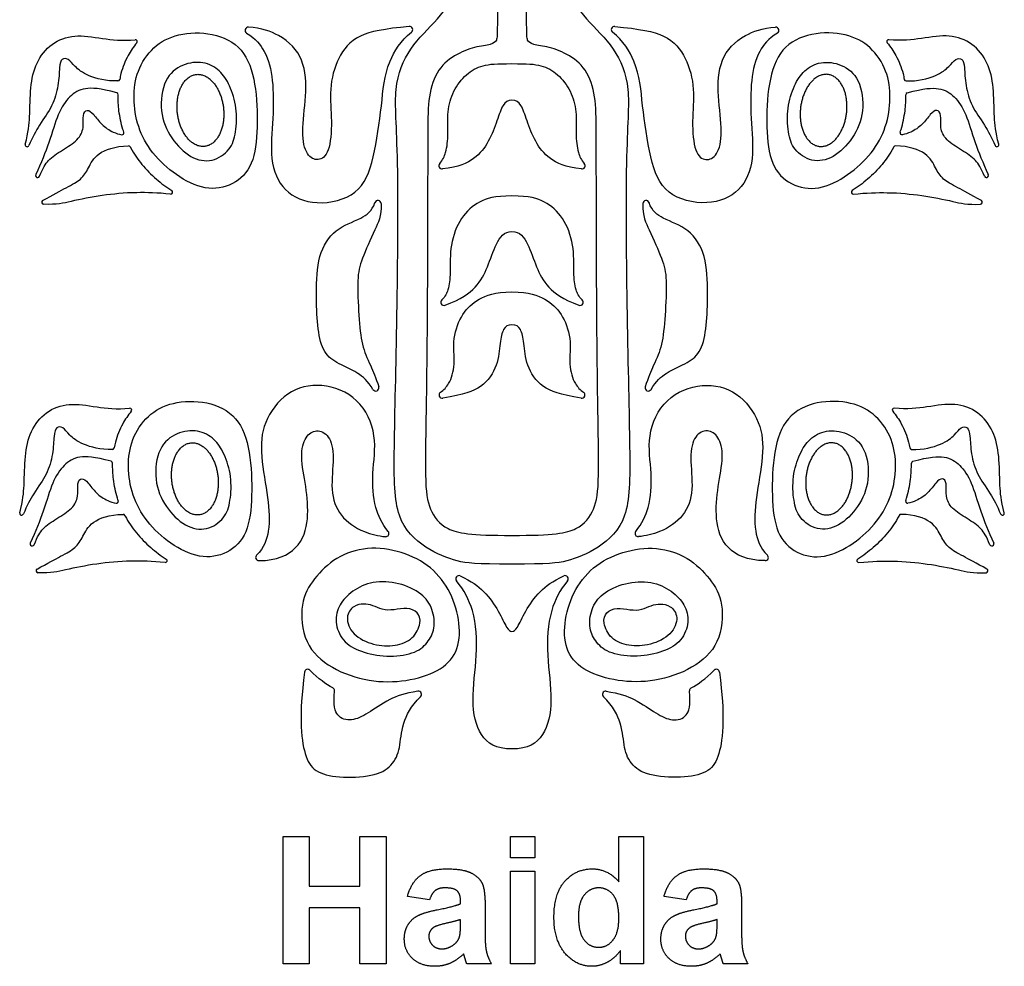
# Model space of a CAD drawing. Units: millimetres. Extents: x 361 to 759, y -111 to 287.
# Drawn here: x 471 to 499, y -47 to -20 of the extents above; entities that cross this region are included whole.
import ezdxf

# ---------------------------------------------------------------- set-up
doc = ezdxf.new("R2010")
doc.units = ezdxf.units.MM
doc.header["$MEASUREMENT"] = 0
doc.layers.add('Layer 03', color=5, linetype='Continuous')

msp = doc.modelspace()

# ---------------------------------------------------------------- linework, layer by layer
at = {"layer": 'Layer 03'}
for p, q in [((478.835, -46.611), (478.835, -43)), ((478.835, -43), (479.575, -43)), ((479.575, -43), (479.575, -44.413)), ((481.01, -44.413), (481.01, -43)), ((481.01, -43), (481.75, -43)), ((481.75, -43), (481.75, -46.611)), ((485.271, -43.606), (485.271, -43)), ((485.271, -43), (485.966, -43)), ((485.966, -43), (485.966, -43.606)), ((488.343, -43), (489.038, -43)), ((488.343, -44.283), (488.343, -43)), ((489.038, -43), (489.038, -46.611)), ((485.966, -43.606), (485.271, -43.606)), ((485.271, -46.611), (485.271, -43.987)), ((485.271, -43.987), (485.966, -43.987)), ((485.966, -43.987), (485.966, -46.611)), ((479.575, -44.413), (481.01, -44.413)), ((482.983, -44.794), (482.355, -44.705)), ((483.858, -44.907), (483.858, -44.836)), ((490.249, -44.794), (489.621, -44.705)), ((491.124, -44.907), (491.124, -44.836)), ((479.575, -45.019), (479.575, -46.611)), ((481.01, -45.019), (479.575, -45.019)), ((481.01, -46.611), (481.01, -45.019)), ((484.553, -44.933), (484.553, -45.746)), ((491.819, -44.933), (491.819, -45.746)), ((483.858, -45.493), (483.858, -45.355)), ((491.124, -45.493), (491.124, -45.355)), ((488.388, -46.611), (488.388, -46.228)), ((479.575, -46.611), (478.835, -46.611)), ((481.75, -46.611), (481.01, -46.611)), ((484.733, -46.611), (484.037, -46.611)), ((485.966, -46.611), (485.271, -46.611)), ((489.038, -46.611), (488.388, -46.611)), ((491.999, -46.611), (491.303, -46.611))]:
    msp.add_line(p, q, dxfattribs=at)
for centre, radius, start, end in [((482.413, -20.156), 0.0908, 308.4269, 95.6538), ((488.219, -20.156), 0.0908, 84.3462, 231.5731), ((477.847, -20.178), 0.0908, 86.7043, 239.1297), ((492.785, -20.178), 0.0908, 300.8703, 93.2957), ((474.649, -20.496), 0.0545, 319.8576, 96.2196), ((495.983, -20.496), 0.0545, 83.7804, 220.1424), ((474.153, -21.555), 0.0545, 272.5827, 349.5264), ((496.479, -21.555), 0.0545, 190.4736, 267.4173), ((474.108, -21.999), 0.0545, 358.644, 74.9012), ((496.524, -21.999), 0.0545, 105.0988, 181.356), ((474.272, -23.079), 0.0545, 259.8181, 18.9628), ((496.361, -23.079), 0.0545, 161.0372, 280.1819), ((471.584, -23.418), 0.0545, 165.5324, 337.3148), ((499.048, -23.418), 0.0545, 202.6852, 14.4676), ((474.457, -23.504), 0.0545, 28.0596, 91.0209), ((496.175, -23.504), 0.0545, 88.9791, 151.9404), ((483.337, -24.011), 0.0908, 138.5435, 276.1348), ((487.295, -24.011), 0.0908, 263.8652, 41.4565), ((471.883, -24.286), 0.0587, 155.7631, 337.3054), ((498.749, -24.286), 0.0587, 202.6946, 24.2369), ((475.651, -24.76), 0.0545, 264.1427, 57.5438), ((494.981, -24.76), 0.0545, 122.4562, 275.8573), ((472.05, -25.047), 0.0545, 119.0438, 267.2679), ((481.519, -25.086), 0.0908, 2.3428, 161.054), ((489.113, -25.086), 0.0908, 18.946, 177.6572), ((498.582, -25.047), 0.0545, 272.7321, 60.9562), ((483.389, -27.876), 0.0908, 133.2902, 290.6895), ((487.243, -27.876), 0.0908, 249.3105, 46.7098), ((481.457, -30.299), 0.0908, 209.6792, 17.0937), ((489.175, -30.299), 0.0908, 162.9063, 330.3208), ((483.34, -30.499), 0.0908, 124.2589, 279.6222), ((487.292, -30.499), 0.0908, 260.3778, 55.7411), ((474.492, -30.929), 0.0545, 319.8576, 96.2196), ((496.14, -30.929), 0.0545, 83.7804, 220.1424), ((473.996, -31.988), 0.0545, 272.5827, 349.5264), ((496.636, -31.988), 0.0545, 190.4736, 267.4173), ((473.951, -32.432), 0.0545, 358.644, 74.9012), ((496.681, -32.432), 0.0545, 105.0988, 181.356), ((474.115, -33.511), 0.0545, 259.8181, 18.9628), ((496.517, -33.511), 0.0545, 161.0372, 280.1819), ((471.427, -33.85), 0.0545, 165.5324, 337.3148), ((474.3, -33.937), 0.0545, 28.0596, 91.0209), ((496.332, -33.937), 0.0545, 88.9791, 151.9404), ((499.205, -33.85), 0.0545, 202.6852, 14.4676), ((481.741, -34.423), 0.0908, 264.3596, 38.6825), ((488.891, -34.423), 0.0908, 141.3175, 275.6404), ((471.727, -34.719), 0.0587, 155.7631, 337.3054), ((498.905, -34.719), 0.0587, 202.6946, 24.2369), ((478.146, -35.101), 0.0908, 133.2816, 270.5746), ((492.487, -35.101), 0.0908, 269.4254, 46.7184), ((475.495, -35.193), 0.0545, 264.1427, 57.5438), ((495.138, -35.193), 0.0545, 122.4562, 275.8573), ((471.893, -35.479), 0.0545, 119.0438, 267.2679), ((483.813, -35.707), 0.0908, 64.992, 219.1518), ((486.819, -35.707), 0.0908, 320.8482, 115.008), ((498.739, -35.479), 0.0545, 272.7321, 60.9562), ((479.528, -38.358), 0.0908, 44.1312, 172.7872), ((491.104, -38.358), 0.0908, 7.2128, 135.8688), ((480.202, -38.874), 0.0908, 355.4473, 63.021), ((482.665, -38.981), 0.0908, 313.6041, 97.8105), ((487.967, -38.981), 0.0908, 82.1895, 226.3959), ((490.43, -38.874), 0.0908, 116.979, 184.5527)]:
    msp.add_arc(centre, radius, start, end, dxfattribs=at)
for points, knots in [([(484.904, -16.315), (484.904, -18.559), (484.903, -20.242), (484.895, -20.47), (484.755, -20.586), (484.279, -20.633), (483.681, -20.859), (483.136, -21.323), (482.929, -22.163), (482.929, -23.019), (482.925, -26.871), (482.895, -30.675), (482.838, -33.019), (482.953, -33.755), (483.399, -34.353), (484.139, -34.478), (485.316, -34.478)], [55.68504, 55.68504, 55.68504, 55.68504, 56.090452, 56.517569, 56.944685, 57.371801, 57.798917, 58.226034, 58.65315, 59.080266, 59.507383, 59.934499, 60.361615, 60.788731, 61.215848, 61.642964, 61.642964, 61.642964, 61.642964]), ([(485.316, -34.478), (486.493, -34.478), (487.233, -34.353), (487.679, -33.755), (487.794, -33.019), (487.737, -30.675), (487.707, -26.871), (487.703, -23.019), (487.703, -22.163), (487.496, -21.323), (486.951, -20.859), (486.353, -20.633), (485.877, -20.586), (485.737, -20.47), (485.729, -20.242), (485.729, -18.559), (485.729, -16.315)], [61.642964, 61.642964, 61.642964, 61.642964, 62.07008, 62.497197, 62.924313, 63.351429, 63.778545, 64.205662, 64.632778, 65.059894, 65.48701, 65.914127, 66.341243, 66.768359, 67.195476, 67.600888, 67.600888, 67.600888, 67.600888]), ([(485.316, -35.289), (484.28, -35.289), (483.802, -35.247), (482.86, -34.886), (481.987, -34.057), (481.962, -32.341), (482.068, -28.406), (482.113, -23.392), (481.93, -21.763), (482.384, -20.655), (483.238, -19.865), (483.82, -19.076), (483.961, -17.979), (483.79, -17.378)], [73.971557, 73.971557, 73.971557, 73.971557, 74.51982, 75.068083, 75.616346, 76.16461, 76.712873, 77.261136, 77.809399, 78.357663, 78.905926, 79.454189, 79.865112, 79.865112, 79.865112, 79.865112]), ([(486.842, -17.378), (486.671, -17.979), (486.812, -19.076), (487.394, -19.865), (488.248, -20.655), (488.702, -21.763), (488.519, -23.392), (488.565, -28.406), (488.67, -32.341), (488.645, -34.057), (487.772, -34.886), (486.83, -35.247), (486.352, -35.289), (485.316, -35.289)], [68.078002, 68.078002, 68.078002, 68.078002, 68.488925, 69.037188, 69.585451, 70.133714, 70.681978, 71.230241, 71.778504, 72.326767, 72.87503, 73.423294, 73.971557, 73.971557, 73.971557, 73.971557]), ([(482.404, -20.066), (481.698, -20.136), (480.881, -20.284), (480.36, -20.931), (480.124, -21.842), (480.233, -22.744), (480.152, -23.681), (479.825, -23.897), (479.494, -23.742), (479.333, -23.11), (479.502, -22.042), (479.462, -20.961), (478.849, -20.332), (478.225, -20.109), (477.853, -20.088)], [20.263204, 20.263204, 20.263204, 20.263204, 20.508839, 20.773976, 21.039113, 21.30425, 21.569387, 21.834524, 22.099661, 22.364798, 22.629935, 22.895072, 23.160209, 23.351181, 23.351181, 23.351181, 23.351181]), ([(488.228, -20.066), (488.934, -20.136), (489.751, -20.284), (490.272, -20.931), (490.508, -21.842), (490.399, -22.744), (490.48, -23.681), (490.807, -23.897), (491.138, -23.742), (491.299, -23.11), (491.13, -22.042), (491.17, -20.961), (491.783, -20.332), (492.407, -20.109), (492.78, -20.088)], [20.263204, 20.263204, 20.263204, 20.263204, 20.508839, 20.773976, 21.039113, 21.30425, 21.569387, 21.834524, 22.099661, 22.364798, 22.629935, 22.895072, 23.160209, 23.351181, 23.351181, 23.351181, 23.351181]), ([(471.531, -23.404), (471.622, -23.052), (471.669, -22.561), (471.662, -21.787), (471.817, -21.08), (472.253, -20.522), (472.917, -20.278), (473.652, -20.403), (474.277, -20.482), (474.643, -20.442)], [8.274988, 8.274988, 8.274988, 8.274988, 8.457293, 8.697039, 8.936785, 9.17653, 9.416276, 9.656022, 9.868192, 9.868192, 9.868192, 9.868192]), ([(477.801, -20.256), (478.057, -20.409), (478.372, -20.816), (478.56, -21.541), (478.565, -22.656), (478.431, -23.853), (478.808, -24.768), (479.747, -25.173), (481.014, -24.876), (481.411, -23.856), (481.642, -22.24), (481.71, -21.197), (482.164, -20.469), (482.469, -20.227)], [16.669789, 16.669789, 16.669789, 16.669789, 16.928619, 17.265955, 17.60329, 17.940626, 18.277962, 18.615297, 18.952633, 19.289968, 19.627304, 19.964639, 20.198964, 20.198964, 20.198964, 20.198964]), ([(492.831, -20.256), (492.575, -20.409), (492.26, -20.816), (492.072, -21.541), (492.067, -22.656), (492.201, -23.853), (491.824, -24.768), (490.885, -25.173), (489.618, -24.876), (489.221, -23.856), (488.99, -22.24), (488.922, -21.197), (488.468, -20.469), (488.163, -20.227)], [16.669789, 16.669789, 16.669789, 16.669789, 16.928619, 17.265955, 17.60329, 17.940626, 18.277962, 18.615297, 18.952633, 19.289968, 19.627304, 19.964639, 20.198964, 20.198964, 20.198964, 20.198964]), ([(499.101, -23.404), (499.01, -23.052), (498.963, -22.561), (498.97, -21.787), (498.815, -21.08), (498.379, -20.522), (497.715, -20.278), (496.98, -20.403), (496.355, -20.482), (495.989, -20.442)], [-125.724667, -125.724667, -125.724667, -125.724667, -125.542362, -125.302616, -125.062871, -124.823125, -124.583379, -124.343634, -124.131463, -124.131463, -124.131463, -124.131463]), ([(474.69, -20.531), (474.598, -20.642), (474.411, -20.915), (474.268, -21.276), (474.216, -21.51), (474.206, -21.565)], [9.903892, 9.903892, 9.903892, 9.903892, 10.0229765, 10.1758724, 10.2215789, 10.2215789, 10.2215789, 10.2215789]), ([(495.942, -20.531), (496.035, -20.642), (496.221, -20.915), (496.364, -21.276), (496.416, -21.51), (496.426, -21.565)], [-124.0957631, -124.0957631, -124.0957631, -124.0957631, -123.9766786, -123.8237826, -123.7780762, -123.7780762, -123.7780762, -123.7780762]), ([(474.155, -21.609), (473.823, -21.624), (473.24, -21.465), (472.921, -21.194), (472.754, -20.966), (472.556, -20.961), (472.495, -21.189), (472.482, -21.729), (472.313, -22.327), (471.963, -22.784), (471.731, -23.209), (471.634, -23.439)], [6.943134, 6.943134, 6.943134, 6.943134, 7.084356, 7.231732, 7.379108, 7.526484, 7.67386, 7.821235, 7.968611, 8.115987, 8.230016, 8.230016, 8.230016, 8.230016]), ([(483.269, -23.951), (483.357, -23.852), (483.47, -23.598), (483.515, -23.111), (483.471, -22.48), (483.632, -21.884), (484.014, -21.401), (484.475, -21.141), (484.878, -21.12), (485.316, -21.12)], [10.041184, 10.041184, 10.041184, 10.041184, 10.158834, 10.329603, 10.500372, 10.671141, 10.841909, 11.012678, 11.183447, 11.183447, 11.183447, 11.183447]), ([(485.316, -21.12), (485.754, -21.12), (486.157, -21.141), (486.618, -21.401), (487, -21.884), (487.161, -22.48), (487.117, -23.111), (487.163, -23.598), (487.276, -23.852), (487.363, -23.951)], [11.183447, 11.183447, 11.183447, 11.183447, 11.354216, 11.524985, 11.695754, 11.866523, 12.037292, 12.20806, 12.32571, 12.32571, 12.32571, 12.32571]), ([(496.477, -21.609), (496.81, -21.624), (497.392, -21.465), (497.711, -21.194), (497.878, -20.966), (498.076, -20.961), (498.137, -21.189), (498.15, -21.729), (498.319, -22.327), (498.669, -22.784), (498.902, -23.209), (498.998, -23.439)], [-127.056521, -127.056521, -127.056521, -127.056521, -126.915299, -126.767923, -126.620547, -126.473171, -126.325796, -126.17842, -126.031044, -125.883668, -125.76964, -125.76964, -125.76964, -125.76964]), ([(474.122, -21.946), (473.643, -21.817), (473.181, -21.782), (472.783, -22.019), (472.443, -22.521), (472.241, -23.291), (471.978, -23.934), (471.83, -24.262)], [6.539837, 6.539837, 6.539837, 6.539837, 6.756432, 6.979199, 7.201966, 7.424732, 7.625126, 7.625126, 7.625126, 7.625126]), ([(474.323, -23.061), (474.314, -23.036), (474.25, -22.839), (474.176, -22.486), (474.159, -22.153), (474.163, -22)], [6.2230523, 6.2230523, 6.2230523, 6.2230523, 6.2448685, 6.3941696, 6.5198733, 6.5198733, 6.5198733, 6.5198733]), ([(496.309, -23.061), (496.318, -23.036), (496.382, -22.839), (496.456, -22.486), (496.473, -22.153), (496.47, -22)], [6.2230523, 6.2230523, 6.2230523, 6.2230523, 6.2448685, 6.3941696, 6.5198733, 6.5198733, 6.5198733, 6.5198733]), ([(496.51, -21.946), (496.989, -21.817), (497.451, -21.782), (497.849, -22.019), (498.189, -22.521), (498.391, -23.291), (498.655, -23.934), (498.802, -24.262)], [6.539837, 6.539837, 6.539837, 6.539837, 6.756432, 6.979199, 7.201966, 7.424732, 7.625126, 7.625126, 7.625126, 7.625126]), ([(485.316, -22.158), (485.195, -22.158), (485.049, -22.251), (484.906, -22.712), (484.667, -23.343), (484.306, -23.818), (483.81, -24.052), (483.347, -24.101)], [9.1210537, 9.1210537, 9.1210537, 9.1210537, 9.2953496, 9.4696455, 9.6439414, 9.8182374, 9.9811486, 9.9811486, 9.9811486, 9.9811486]), ([(487.285, -24.101), (486.822, -24.052), (486.326, -23.818), (485.965, -23.343), (485.726, -22.712), (485.583, -22.251), (485.437, -22.158), (485.316, -22.158)], [12.3857457, 12.3857457, 12.3857457, 12.3857457, 12.548657, 12.7229529, 12.8972488, 13.0715447, 13.2458407, 13.2458407, 13.2458407, 13.2458407]), ([(471.937, -24.309), (472.039, -24.065), (472.171, -23.834), (472.575, -23.569), (473.047, -23.283), (473.201, -22.943), (473.147, -22.549), (473.279, -22.395), (473.464, -22.534), (473.681, -22.85), (473.988, -23.06), (474.185, -23.119), (474.262, -23.132)], [7.676345, 7.676345, 7.676345, 7.676345, 7.771483, 7.883271, 7.995058, 8.106846, 8.218634, 8.330422, 8.442209, 8.553997, 8.665785, 8.745092, 8.745092, 8.745092, 8.745092]), ([(498.695, -24.309), (498.593, -24.065), (498.461, -23.834), (498.057, -23.569), (497.585, -23.283), (497.431, -22.943), (497.485, -22.549), (497.353, -22.395), (497.168, -22.534), (496.952, -22.85), (496.644, -23.06), (496.447, -23.119), (496.37, -23.132)], [7.676345, 7.676345, 7.676345, 7.676345, 7.771483, 7.883271, 7.995058, 8.106846, 8.218634, 8.330422, 8.442209, 8.553997, 8.665785, 8.745092, 8.745092, 8.745092, 8.745092]), ([(472.023, -24.999), (472.325, -24.831), (472.762, -24.594), (473.121, -24.408), (473.321, -24.089), (473.52, -23.654), (474.06, -23.456), (474.456, -23.449)], [7.5192954, 7.5192954, 7.5192954, 7.5192954, 7.675954, 7.8559947, 8.0360354, 8.216076, 8.3911962, 8.3911962, 8.3911962, 8.3911962]), ([(474.505, -23.478), (474.508, -23.485), (474.602, -23.659), (474.824, -23.986), (475.224, -24.391), (475.527, -24.617), (475.68, -24.714)], [8.4076794, 8.4076794, 8.4076794, 8.4076794, 8.4139476, 8.5713025, 8.7322745, 8.8824195, 8.8824195, 8.8824195, 8.8824195]), ([(496.127, -23.478), (496.124, -23.485), (496.03, -23.659), (495.808, -23.986), (495.408, -24.391), (495.105, -24.617), (494.952, -24.714)], [8.7139726, 8.7139726, 8.7139726, 8.7139726, 8.7202408, 8.8775957, 9.0385677, 9.1887127, 9.1887127, 9.1887127, 9.1887127]), ([(498.609, -24.999), (498.307, -24.831), (497.87, -24.594), (497.511, -24.408), (497.311, -24.089), (497.112, -23.654), (496.572, -23.456), (496.176, -23.449)], [7.8255886, 7.8255886, 7.8255886, 7.8255886, 7.9822472, 8.1622879, 8.3423285, 8.5223692, 8.6974893, 8.6974893, 8.6974893, 8.6974893]), ([(475.646, -24.815), (475.279, -24.777), (474.595, -24.756), (473.705, -24.839), (472.861, -25.008), (472.423, -25.119), (472.047, -25.101)], [6.423942, 6.423942, 6.423942, 6.423942, 6.66374, 6.95759, 7.25144, 7.48049, 7.48049, 7.48049, 7.48049]), ([(494.986, -24.815), (495.353, -24.777), (496.037, -24.756), (496.927, -24.839), (497.771, -25.008), (498.21, -25.119), (498.585, -25.101)], [6.730235, 6.730235, 6.730235, 6.730235, 6.970033, 7.263883, 7.557733, 7.786784, 7.786784, 7.786784, 7.786784]), ([(481.378, -30.344), (481.238, -30.099), (480.875, -29.808), (480.317, -29.6), (479.936, -29.272), (479.799, -28.563), (479.768, -27.647), (479.8, -26.515), (480.286, -25.775), (481.007, -25.541), (481.349, -25.302), (481.433, -25.056)], [9.261624, 9.261624, 9.261624, 9.261624, 9.423629, 9.660461, 9.897293, 10.134125, 10.370956, 10.607788, 10.84462, 11.081452, 11.261816, 11.261816, 11.261816, 11.261816]), ([(481.61, -25.082), (481.624, -25.437), (481.395, -25.881), (481.038, -26.701), (480.922, -27.162), (480.975, -28.294), (481.059, -29.123), (481.255, -29.551), (481.461, -30.004), (481.544, -30.272)], [7.558306, 7.558306, 7.558306, 7.558306, 7.746563, 8.002299, 8.258036, 8.513772, 8.769508, 9.025244, 9.188576, 9.188576, 9.188576, 9.188576]), ([(485.316, -24.866), (484.818, -24.866), (484.376, -24.995), (483.85, -25.448), (483.545, -26.249), (483.578, -27.087), (483.534, -27.488), (483.425, -27.717), (483.326, -27.81)], [8.266938, 8.266938, 8.266938, 8.266938, 8.465894, 8.664851, 8.863807, 9.062763, 9.26172, 9.403448, 9.403448, 9.403448, 9.403448]), ([(487.306, -27.81), (487.207, -27.717), (487.099, -27.488), (487.054, -27.087), (487.087, -26.249), (486.782, -25.448), (486.256, -24.995), (485.814, -24.866), (485.316, -24.866)], [11.263897, 11.263897, 11.263897, 11.263897, 11.405625, 11.604582, 11.803538, 12.002494, 12.201451, 12.400407, 12.400407, 12.400407, 12.400407]), ([(489.022, -25.082), (489.008, -25.437), (489.237, -25.881), (489.594, -26.701), (489.71, -27.162), (489.657, -28.294), (489.573, -29.123), (489.377, -29.551), (489.171, -30.004), (489.088, -30.272)], [7.558306, 7.558306, 7.558306, 7.558306, 7.746563, 8.002299, 8.258035, 8.513772, 8.769508, 9.025244, 9.188576, 9.188576, 9.188576, 9.188576]), ([(489.254, -30.344), (489.394, -30.099), (489.757, -29.808), (490.315, -29.6), (490.696, -29.272), (490.833, -28.563), (490.864, -27.647), (490.833, -26.515), (490.346, -25.775), (489.625, -25.541), (489.283, -25.302), (489.199, -25.056)], [9.261624, 9.261624, 9.261624, 9.261624, 9.423629, 9.660461, 9.897293, 10.134125, 10.370956, 10.607788, 10.84462, 11.081452, 11.261816, 11.261816, 11.261816, 11.261816]), ([(483.421, -27.961), (483.881, -27.787), (484.363, -27.436), (484.626, -26.895), (484.859, -26.194), (485.089, -25.87), (485.316, -25.87)], [9.4721267, 9.4721267, 9.4721267, 9.4721267, 9.6738519, 9.8937921, 10.1137323, 10.3336725, 10.3336725, 10.3336725, 10.3336725]), ([(485.316, -25.87), (485.543, -25.87), (485.773, -26.194), (486.006, -26.895), (486.269, -27.436), (486.751, -27.787), (487.211, -27.961)], [10.3336725, 10.3336725, 10.3336725, 10.3336725, 10.5536127, 10.7735529, 10.9934931, 11.1952183, 11.1952183, 11.1952183, 11.1952183]), ([(483.288, -30.424), (483.387, -30.357), (483.569, -30.159), (483.721, -29.66), (483.616, -28.897), (483.904, -28.165), (484.332, -27.774), (484.833, -27.585), (485.316, -27.585)], [10.532008, 10.532008, 10.532008, 10.532008, 10.664316, 10.861614, 11.058912, 11.25621, 11.453508, 11.650806, 11.650806, 11.650806, 11.650806]), ([(485.316, -27.585), (485.8, -27.585), (486.3, -27.774), (486.728, -28.165), (487.016, -28.897), (486.911, -29.66), (487.063, -30.159), (487.245, -30.357), (487.344, -30.424)], [11.650806, 11.650806, 11.650806, 11.650806, 11.848105, 12.045403, 12.242701, 12.439999, 12.637297, 12.769604, 12.769604, 12.769604, 12.769604]), ([(485.316, -28.512), (485.194, -28.512), (485.061, -28.604), (484.968, -29.003), (484.93, -29.657), (484.519, -30.307), (483.952, -30.488), (483.355, -30.589)], [9.5141554, 9.5141554, 9.5141554, 9.5141554, 9.7076656, 9.9011759, 10.0946861, 10.2881963, 10.4642183, 10.4642183, 10.4642183, 10.4642183]), ([(487.277, -30.589), (486.68, -30.488), (486.113, -30.307), (485.702, -29.657), (485.664, -29.003), (485.571, -28.604), (485.438, -28.512), (485.316, -28.512)], [12.8373945, 12.8373945, 12.8373945, 12.8373945, 13.0134165, 13.2069267, 13.400437, 13.5939472, 13.7874574, 13.7874574, 13.7874574, 13.7874574]), ([(481.812, -34.366), (481.63, -34.138), (481.403, -33.658), (481.334, -32.735), (481.522, -31.66), (481.013, -30.548), (479.915, -30.123), (478.91, -30.37), (478.24, -31.278), (478.178, -32.188), (478.424, -33.47), (478.476, -34.291), (478.296, -34.835), (478.083, -35.035)], [14.511187, 14.511187, 14.511187, 14.511187, 14.754858, 15.053813, 15.352769, 15.651724, 15.95068, 16.249636, 16.548591, 16.847547, 17.146502, 17.445458, 17.682354, 17.682354, 17.682354, 17.682354]), ([(488.82, -34.366), (489.002, -34.138), (489.229, -33.658), (489.298, -32.735), (489.11, -31.66), (489.619, -30.548), (490.717, -30.123), (491.722, -30.37), (492.392, -31.278), (492.455, -32.188), (492.208, -33.47), (492.156, -34.291), (492.337, -34.835), (492.549, -35.035)], [14.544139, 14.544139, 14.544139, 14.544139, 14.78781, 15.086765, 15.385721, 15.684676, 15.983632, 16.282587, 16.581543, 16.880499, 17.179454, 17.47841, 17.715306, 17.715306, 17.715306, 17.715306]), ([(471.375, -33.837), (471.465, -33.485), (471.512, -32.994), (471.506, -32.22), (471.66, -31.513), (472.096, -30.955), (472.76, -30.71), (473.496, -30.835), (474.121, -30.915), (474.486, -30.875)], [8.274988, 8.274988, 8.274988, 8.274988, 8.457293, 8.697039, 8.936785, 9.17653, 9.416276, 9.656021, 9.868192, 9.868192, 9.868192, 9.868192]), ([(499.257, -33.837), (499.167, -33.485), (499.12, -32.994), (499.127, -32.22), (498.972, -31.513), (498.536, -30.955), (497.872, -30.71), (497.137, -30.835), (496.511, -30.915), (496.146, -30.875)], [-125.724667, -125.724667, -125.724667, -125.724667, -125.542362, -125.302616, -125.062871, -124.823125, -124.583379, -124.343634, -124.131463, -124.131463, -124.131463, -124.131463]), ([(474.534, -30.964), (474.441, -31.074), (474.255, -31.348), (474.111, -31.708), (474.06, -31.943), (474.05, -31.998)], [9.903892, 9.903892, 9.903892, 9.903892, 10.0229765, 10.1758724, 10.2215789, 10.2215789, 10.2215789, 10.2215789]), ([(496.098, -30.964), (496.191, -31.074), (496.377, -31.348), (496.521, -31.708), (496.572, -31.943), (496.583, -31.998)], [-124.0957631, -124.0957631, -124.0957631, -124.0957631, -123.9766786, -123.8237827, -123.7780762, -123.7780762, -123.7780762, -123.7780762]), ([(473.998, -32.042), (473.666, -32.057), (473.083, -31.898), (472.765, -31.627), (472.597, -31.399), (472.4, -31.394), (472.339, -31.622), (472.325, -32.162), (472.156, -32.76), (471.807, -33.217), (471.574, -33.641), (471.478, -33.871)], [6.943134, 6.943134, 6.943134, 6.943134, 7.084356, 7.231732, 7.379108, 7.526484, 7.67386, 7.821235, 7.968611, 8.115987, 8.230016, 8.230016, 8.230016, 8.230016]), ([(496.634, -32.042), (496.966, -32.057), (497.549, -31.898), (497.867, -31.627), (498.035, -31.399), (498.232, -31.394), (498.293, -31.622), (498.307, -32.162), (498.476, -32.76), (498.826, -33.217), (499.058, -33.641), (499.154, -33.871)], [-127.056521, -127.056521, -127.056521, -127.056521, -126.915299, -126.767923, -126.620547, -126.473171, -126.325796, -126.17842, -126.031044, -125.883668, -125.76964, -125.76964, -125.76964, -125.76964]), ([(478.146, -35.192), (478.662, -35.187), (479.34, -34.856), (479.576, -34.013), (479.489, -33.083), (479.306, -32.212), (479.455, -31.65), (479.77, -31.463), (480.153, -31.62), (480.299, -32.227), (480.155, -33.213), (480.412, -33.949), (481.043, -34.379), (481.531, -34.494), (481.732, -34.513)], [11.827455, 11.827455, 11.827455, 11.827455, 12.023019, 12.249382, 12.475744, 12.702106, 12.928469, 13.154831, 13.381194, 13.607556, 13.833919, 14.060281, 14.286643, 14.452578, 14.452578, 14.452578, 14.452578]), ([(492.486, -35.192), (491.97, -35.187), (491.292, -34.856), (491.056, -34.013), (491.143, -33.083), (491.326, -32.212), (491.177, -31.65), (490.862, -31.463), (490.479, -31.62), (490.333, -32.227), (490.477, -33.213), (490.22, -33.949), (489.589, -34.379), (489.101, -34.494), (488.9, -34.513)], [11.860407, 11.860407, 11.860407, 11.860407, 12.055971, 12.282334, 12.508696, 12.735058, 12.961421, 13.187783, 13.414146, 13.640508, 13.86687, 14.093233, 14.319595, 14.485529, 14.485529, 14.485529, 14.485529]), ([(473.966, -32.379), (473.486, -32.25), (473.024, -32.214), (472.626, -32.452), (472.286, -32.954), (472.084, -33.724), (471.821, -34.366), (471.673, -34.695)], [6.539837, 6.539837, 6.539837, 6.539837, 6.756432, 6.979199, 7.201966, 7.424732, 7.625126, 7.625126, 7.625126, 7.625126]), ([(496.666, -32.379), (497.146, -32.25), (497.608, -32.214), (498.006, -32.452), (498.346, -32.954), (498.548, -33.724), (498.811, -34.366), (498.959, -34.695)], [6.539837, 6.539837, 6.539837, 6.539837, 6.756432, 6.979199, 7.201966, 7.424732, 7.625126, 7.625126, 7.625126, 7.625126]), ([(474.166, -33.494), (474.158, -33.469), (474.093, -33.272), (474.019, -32.918), (474.002, -32.585), (474.006, -32.433)], [6.2230523, 6.2230523, 6.2230523, 6.2230523, 6.2448685, 6.3941696, 6.5198733, 6.5198733, 6.5198733, 6.5198733]), ([(496.466, -33.494), (496.474, -33.469), (496.539, -33.272), (496.613, -32.918), (496.63, -32.585), (496.626, -32.433)], [6.2230523, 6.2230523, 6.2230523, 6.2230523, 6.2448685, 6.3941696, 6.5198733, 6.5198733, 6.5198733, 6.5198733]), ([(471.781, -34.742), (471.883, -34.498), (472.015, -34.266), (472.419, -34.002), (472.89, -33.716), (473.045, -33.376), (472.991, -32.982), (473.122, -32.827), (473.307, -32.966), (473.524, -33.283), (473.831, -33.493), (474.029, -33.551), (474.105, -33.565)], [7.676345, 7.676345, 7.676345, 7.676345, 7.771483, 7.883271, 7.995058, 8.106846, 8.218634, 8.330422, 8.442209, 8.553997, 8.665785, 8.745092, 8.745092, 8.745092, 8.745092]), ([(498.851, -34.742), (498.749, -34.498), (498.617, -34.266), (498.213, -34.002), (497.742, -33.716), (497.587, -33.376), (497.641, -32.982), (497.51, -32.827), (497.325, -32.966), (497.108, -33.283), (496.801, -33.493), (496.604, -33.551), (496.527, -33.565)], [7.676345, 7.676345, 7.676345, 7.676345, 7.771483, 7.883271, 7.995058, 8.106846, 8.218634, 8.330422, 8.442209, 8.553997, 8.665785, 8.745092, 8.745092, 8.745092, 8.745092]), ([(471.867, -35.432), (472.168, -35.264), (472.605, -35.026), (472.964, -34.841), (473.165, -34.521), (473.363, -34.087), (473.903, -33.889), (474.299, -33.882)], [7.5192954, 7.5192954, 7.5192954, 7.5192954, 7.675954, 7.8559947, 8.0360353, 8.216076, 8.3911962, 8.3911962, 8.3911962, 8.3911962]), ([(474.348, -33.911), (474.352, -33.918), (474.446, -34.092), (474.667, -34.419), (475.068, -34.824), (475.37, -35.05), (475.524, -35.147)], [8.4076794, 8.4076794, 8.4076794, 8.4076794, 8.4139476, 8.5713025, 8.7322745, 8.8824195, 8.8824195, 8.8824195, 8.8824195]), ([(496.284, -33.911), (496.28, -33.918), (496.186, -34.092), (495.965, -34.419), (495.564, -34.824), (495.262, -35.05), (495.108, -35.147)], [8.7139726, 8.7139726, 8.7139726, 8.7139726, 8.7202408, 8.8775957, 9.0385677, 9.1887127, 9.1887127, 9.1887127, 9.1887127]), ([(498.765, -35.432), (498.464, -35.264), (498.027, -35.026), (497.668, -34.841), (497.467, -34.521), (497.269, -34.087), (496.729, -33.889), (496.333, -33.882)], [7.8255886, 7.8255886, 7.8255886, 7.8255886, 7.9822472, 8.1622878, 8.3423285, 8.5223692, 8.6974893, 8.6974893, 8.6974893, 8.6974893]), ([(475.489, -35.247), (475.123, -35.21), (474.439, -35.189), (473.549, -35.272), (472.705, -35.441), (472.266, -35.552), (471.891, -35.534)], [6.423942, 6.423942, 6.423942, 6.423942, 6.66374, 6.95759, 7.25144, 7.48049, 7.48049, 7.48049, 7.48049]), ([(495.143, -35.247), (495.509, -35.21), (496.193, -35.189), (497.083, -35.272), (497.927, -35.441), (498.366, -35.552), (498.741, -35.534)], [6.730235, 6.730235, 6.730235, 6.730235, 6.970033, 7.263883, 7.557733, 7.786784, 7.786784, 7.786784, 7.786784]), ([(483.851, -35.624), (484.164, -35.77), (484.586, -36.085), (484.948, -36.628), (485.183, -37.143), (485.261, -37.199), (485.316, -37.199)], [10.85918, 10.85918, 10.85918, 10.85918, 11.0021268, 11.1695511, 11.3369754, 11.5043997, 11.5043997, 11.5043997, 11.5043997]), ([(485.316, -37.199), (485.371, -37.199), (485.449, -37.143), (485.684, -36.628), (486.046, -36.085), (486.468, -35.77), (486.781, -35.624)], [11.5043997, 11.5043997, 11.5043997, 11.5043997, 11.6718241, 11.8392484, 12.0066727, 12.1496195, 12.1496195, 12.1496195, 12.1496195]), ([(485.316, -40.524), (484.865, -40.524), (484.367, -40.211), (484.139, -39.186), (484.353, -37.871), (484.285, -36.64), (483.961, -36.032), (483.742, -35.764)], [9.20352, 9.20352, 9.20352, 9.20352, 9.534995, 9.866471, 10.197946, 10.529422, 10.791915, 10.791915, 10.791915, 10.791915]), ([(486.89, -35.764), (486.671, -36.032), (486.347, -36.64), (486.28, -37.871), (486.493, -39.186), (486.265, -40.211), (485.767, -40.524), (485.316, -40.524)], [12.216884, 12.216884, 12.216884, 12.216884, 12.479377, 12.810853, 13.142329, 13.473804, 13.80528, 13.80528, 13.80528, 13.80528]), ([(479.438, -38.347), (479.356, -38.993), (479.316, -39.912), (479.436, -40.719), (479.707, -41.188), (480.373, -41.344), (481.402, -41.315), (481.943, -41.021), (482.16, -40.502), (482.177, -39.877), (482.448, -39.313), (482.728, -39.047)], [7.390058, 7.390058, 7.390058, 7.390058, 7.601698, 7.849552, 8.097405, 8.345259, 8.593113, 8.840967, 9.088821, 9.336675, 9.547492, 9.547492, 9.547492, 9.547492]), ([(491.194, -38.347), (491.276, -38.993), (491.316, -39.912), (491.196, -40.719), (490.925, -41.188), (490.259, -41.344), (489.23, -41.315), (488.689, -41.021), (488.472, -40.502), (488.455, -39.877), (488.184, -39.313), (487.904, -39.047)], [-128.563487, -128.563487, -128.563487, -128.563487, -128.351847, -128.103993, -127.856139, -127.608285, -127.360432, -127.112578, -126.864724, -126.61687, -126.406053, -126.406053, -126.406053, -126.406053]), ([(482.653, -38.891), (482.275, -38.943), (481.757, -39.143), (481.219, -39.54), (480.773, -39.752), (480.347, -39.64), (480.258, -39.31), (480.292, -38.881)], [9.610414, 9.610414, 9.610414, 9.610414, 9.776231, 9.993404, 10.210577, 10.427749, 10.616827, 10.616827, 10.616827, 10.616827]), ([(487.979, -38.891), (488.357, -38.943), (488.875, -39.143), (489.414, -39.54), (489.859, -39.752), (490.286, -39.64), (490.374, -39.31), (490.34, -38.881)], [-126.343131, -126.343131, -126.343131, -126.343131, -126.177314, -125.960141, -125.742968, -125.525795, -125.336718, -125.336718, -125.336718, -125.336718])]:
    msp.add_open_spline(points, degree=3, knots=knots, dxfattribs=at)
for points, degree in [([(475.884, -20.305), (475.598, -20.372), (475.133, -20.621), (474.677, -21.316), (474.573, -22.093), (474.696, -22.913), (475.101, -23.664), (475.784, -24.296), (476.628, -24.727), (477.437, -24.587), (478.006, -24.025), (478.128, -22.955), (478.076, -21.645), (477.732, -20.645), (476.847, -20.219), (476.169, -20.238), (475.884, -20.305)], 3), ([(494.748, -20.305), (495.034, -20.372), (495.499, -20.621), (495.955, -21.316), (496.059, -22.093), (495.936, -22.913), (495.532, -23.664), (494.848, -24.296), (494.004, -24.727), (493.195, -24.587), (492.626, -24.025), (492.505, -22.955), (492.557, -21.645), (492.9, -20.645), (493.785, -20.219), (494.463, -20.238), (494.748, -20.305)], 3), ([(477.317, -21.752), (477.398, -21.93), (477.541, -22.372), (477.504, -23.086), (477.357, -23.564), (476.838, -23.928), (476.216, -23.823), (475.643, -23.256), (475.313, -22.487), (475.448, -21.522), (475.974, -21.113), (476.588, -21.04), (477.058, -21.303), (477.236, -21.574), (477.317, -21.752)], 3), ([(493.315, -21.752), (493.235, -21.93), (493.091, -22.372), (493.128, -23.086), (493.275, -23.564), (493.794, -23.928), (494.416, -23.823), (494.989, -23.256), (495.319, -22.487), (495.184, -21.522), (494.658, -21.113), (494.044, -21.04), (493.574, -21.303), (493.396, -21.574), (493.315, -21.752)], 3), ([(475.727, -30.738), (475.441, -30.805), (474.976, -31.053), (474.521, -31.748), (474.416, -32.526), (474.539, -33.345), (474.944, -34.096), (475.627, -34.728), (476.472, -35.159), (477.28, -35.02), (477.85, -34.458), (477.971, -33.388), (477.919, -32.078), (477.576, -31.078), (476.691, -30.652), (476.013, -30.671), (475.727, -30.738)], 3), ([(494.905, -30.738), (495.191, -30.805), (495.656, -31.053), (496.111, -31.748), (496.216, -32.526), (496.093, -33.345), (495.688, -34.096), (495.005, -34.728), (494.16, -35.159), (493.352, -35.02), (492.782, -34.458), (492.661, -33.388), (492.713, -32.078), (493.056, -31.078), (493.941, -30.652), (494.619, -30.671), (494.905, -30.738)], 3), ([(477.16, -32.185), (477.241, -32.363), (477.385, -32.805), (477.347, -33.519), (477.2, -33.997), (476.681, -34.36), (476.06, -34.256), (475.486, -33.688), (475.157, -32.92), (475.291, -31.955), (475.817, -31.546), (476.431, -31.473), (476.902, -31.736), (477.08, -32.006), (477.16, -32.185)], 3), ([(493.472, -32.185), (493.391, -32.363), (493.247, -32.805), (493.285, -33.519), (493.432, -33.997), (493.951, -34.36), (494.572, -34.256), (495.146, -33.688), (495.475, -32.92), (495.341, -31.955), (494.815, -31.546), (494.201, -31.473), (493.73, -31.736), (493.552, -32.006), (493.472, -32.185)], 3), ([(479.725, -35.709), (479.895, -35.496), (480.313, -35.076), (481.208, -34.778), (482.199, -34.912), (483.055, -35.349), (483.61, -36.09), (483.868, -36.978), (483.801, -37.819), (483.255, -38.346), (482.338, -38.625), (481.272, -38.644), (480.174, -38.264), (479.4, -37.57), (479.297, -36.356), (479.556, -35.922), (479.725, -35.709)], 3), ([(490.907, -35.709), (490.737, -35.496), (490.319, -35.076), (489.424, -34.778), (488.433, -34.912), (487.577, -35.349), (487.022, -36.09), (486.764, -36.978), (486.831, -37.819), (487.377, -38.346), (488.294, -38.625), (489.36, -38.644), (490.458, -38.264), (491.232, -37.57), (491.335, -36.356), (491.076, -35.922), (490.907, -35.709)], 3), ([(480.42, -36.501), (480.492, -36.35), (480.717, -36.09), (481.272, -35.78), (482.018, -35.777), (482.737, -36.071), (483.061, -36.49), (483.156, -37.065), (482.972, -37.478), (482.625, -37.814), (481.863, -37.943), (481.097, -37.81), (480.54, -37.532), (480.287, -36.991), (480.348, -36.651), (480.42, -36.501)], 3), ([(490.212, -36.501), (490.14, -36.35), (489.915, -36.09), (489.36, -35.78), (488.614, -35.777), (487.895, -36.071), (487.571, -36.49), (487.476, -37.065), (487.66, -37.478), (488.007, -37.814), (488.769, -37.943), (489.535, -37.81), (490.092, -37.532), (490.345, -36.991), (490.284, -36.651), (490.212, -36.501)], 3), ([(481.372, -36.467), (481.457, -36.498), (481.63, -36.595), (481.968, -36.595), (482.347, -36.509), (482.668, -36.641), (482.755, -36.936), (482.539, -37.418), (482.022, -37.624), (481.398, -37.604), (480.772, -37.295), (480.579, -36.775), (480.827, -36.448), (481.12, -36.412), (481.287, -36.437), (481.372, -36.467)], 3), ([(489.26, -36.467), (489.175, -36.498), (489.002, -36.595), (488.664, -36.595), (488.285, -36.509), (487.964, -36.641), (487.878, -36.936), (488.093, -37.418), (488.611, -37.624), (489.234, -37.604), (489.86, -37.295), (490.054, -36.775), (489.805, -36.448), (489.512, -36.412), (489.345, -36.437), (489.26, -36.467)], 3), ([(480.243, -38.793), (480.045, -38.692), (479.836, -38.544), (479.594, -38.295)], 3), ([(490.389, -38.793), (490.587, -38.692), (490.796, -38.544), (491.039, -38.295)], 3), ([(482.714, -44.112), (482.969, -43.92), (483.47, -43.92)], 2), ([(483.47, -43.92), (483.926, -43.92), (484.148, -44.03)], 2), ([(484.148, -44.03), (484.371, -44.14), (484.462, -44.31)], 2), ([(486.813, -44.269), (487.122, -43.92), (487.594, -43.92)], 2), ([(487.594, -43.92), (488.027, -43.92), (488.343, -44.283)], 2), ([(489.98, -44.112), (490.235, -43.92), (490.736, -43.92)], 2), ([(490.736, -43.92), (491.192, -43.92), (491.415, -44.03)], 2), ([(491.415, -44.03), (491.637, -44.14), (491.728, -44.31)], 2), ([(482.355, -44.705), (482.46, -44.305), (482.714, -44.112)], 2), ([(484.462, -44.31), (484.553, -44.48), (484.553, -44.933)], 2), ([(486.504, -45.289), (486.504, -44.618), (486.813, -44.269)], 2), ([(489.621, -44.705), (489.726, -44.305), (489.98, -44.112)], 2), ([(491.728, -44.31), (491.819, -44.48), (491.819, -44.933)], 2), ([(483.142, -44.533), (483.044, -44.607), (482.983, -44.794)], 2), ([(483.414, -44.458), (483.239, -44.458), (483.142, -44.533)], 2), ([(483.765, -44.545), (483.672, -44.458), (483.414, -44.458)], 2), ([(483.858, -44.836), (483.858, -44.632), (483.765, -44.545)], 2), ([(487.771, -44.458), (487.528, -44.458), (487.364, -44.657)], 2), ([(488.183, -44.659), (488.022, -44.458), (487.771, -44.458)], 2), ([(490.408, -44.533), (490.31, -44.607), (490.249, -44.794)], 2), ([(490.68, -44.458), (490.505, -44.458), (490.408, -44.533)], 2), ([(491.031, -44.545), (490.938, -44.458), (490.68, -44.458)], 2), ([(491.124, -44.836), (491.124, -44.632), (491.031, -44.545)], 2), ([(487.364, -44.657), (487.199, -44.855), (487.199, -45.25)], 2), ([(488.343, -45.318), (488.343, -44.86), (488.183, -44.659)], 2), ([(482.66, -45.239), (482.847, -45.146), (483.199, -45.077)], 2), ([(483.199, -45.077), (483.675, -44.986), (483.858, -44.907)], 2), ([(489.926, -45.239), (490.113, -45.146), (490.465, -45.077)], 2), ([(490.465, -45.077), (490.941, -44.986), (491.124, -44.907)], 2), ([(482.369, -45.506), (482.473, -45.332), (482.66, -45.239)], 2), ([(483.858, -45.355), (483.73, -45.4), (483.453, -45.461)], 2), ([(486.821, -46.312), (486.504, -45.945), (486.504, -45.289)], 2), ([(487.199, -45.25), (487.199, -45.675), (487.314, -45.865)], 2), ([(488.178, -45.934), (488.343, -45.728), (488.343, -45.318)], 2), ([(489.636, -45.506), (489.739, -45.332), (489.926, -45.239)], 2), ([(491.124, -45.355), (490.996, -45.4), (490.719, -45.461)], 2), ([(482.266, -45.902), (482.266, -45.68), (482.369, -45.506)], 2), ([(483.091, -45.582), (482.961, -45.678), (482.961, -45.827)], 2), ([(483.453, -45.461), (483.176, -45.523), (483.091, -45.582)], 2), ([(483.832, -45.832), (483.858, -45.743), (483.858, -45.493)], 2), ([(489.532, -45.902), (489.532, -45.68), (489.636, -45.506)], 2), ([(490.357, -45.582), (490.227, -45.678), (490.227, -45.827)], 2), ([(490.719, -45.461), (490.442, -45.523), (490.357, -45.582)], 2), ([(491.098, -45.832), (491.124, -45.743), (491.124, -45.493)], 2), ([(482.499, -46.458), (482.266, -46.238), (482.266, -45.902)], 2), ([(482.961, -45.827), (482.961, -45.972), (483.065, -46.079)], 2), ([(483.673, -46.061), (483.794, -45.968), (483.832, -45.832)], 2), ([(484.553, -45.746), (484.553, -46.093), (484.591, -46.258)], 2), ([(487.314, -45.865), (487.479, -46.14), (487.776, -46.14)], 2), ([(487.776, -46.14), (488.012, -46.14), (488.178, -45.934)], 2), ([(489.765, -46.458), (489.532, -46.238), (489.532, -45.902)], 2), ([(490.227, -45.827), (490.227, -45.972), (490.331, -46.079)], 2), ([(490.939, -46.061), (491.06, -45.968), (491.098, -45.832)], 2), ([(491.819, -45.746), (491.819, -46.093), (491.857, -46.258)], 2), ([(483.065, -46.079), (483.169, -46.185), (483.33, -46.185)], 2), ([(483.33, -46.185), (483.51, -46.185), (483.673, -46.061)], 2), ([(484.591, -46.258), (484.629, -46.423), (484.733, -46.611)], 2), ([(488.388, -46.228), (488.23, -46.451), (488.015, -46.565)], 2), ([(490.331, -46.079), (490.435, -46.185), (490.596, -46.185)], 2), ([(490.596, -46.185), (490.776, -46.185), (490.939, -46.061)], 2), ([(491.857, -46.258), (491.895, -46.423), (491.999, -46.611)], 2), ([(483.135, -46.678), (482.731, -46.678), (482.499, -46.458)], 2), ([(483.946, -46.327), (483.769, -46.502), (483.567, -46.59)], 2), ([(483.971, -46.408), (483.954, -46.346), (483.946, -46.327)], 2), ([(484.037, -46.611), (484.01, -46.542), (483.971, -46.408)], 2), ([(487.582, -46.678), (487.138, -46.678), (486.821, -46.312)], 2), ([(488.015, -46.565), (487.8, -46.678), (487.582, -46.678)], 2), ([(490.402, -46.678), (489.997, -46.678), (489.765, -46.458)], 2), ([(491.212, -46.327), (491.035, -46.502), (490.833, -46.59)], 2), ([(491.237, -46.408), (491.22, -46.346), (491.212, -46.327)], 2), ([(491.303, -46.611), (491.276, -46.542), (491.237, -46.408)], 2), ([(483.567, -46.59), (483.365, -46.678), (483.135, -46.678)], 2), ([(490.833, -46.59), (490.631, -46.678), (490.402, -46.678)], 2)]:
    msp.add_open_spline(points, degree=degree, dxfattribs=at)
for points in [[(476.613, -23.463), (477.264, -23.386), (477.144, -22.367), (477.023, -21.348), (476.372, -21.425), (475.72, -21.502), (475.84, -22.521), (475.961, -23.54), (476.613, -23.463)], [(494.019, -23.463), (493.368, -23.386), (493.488, -22.367), (493.609, -21.348), (494.261, -21.425), (494.912, -21.502), (494.792, -22.521), (494.671, -23.54), (494.019, -23.463)], [(476.456, -33.896), (477.107, -33.819), (476.987, -32.8), (476.866, -31.781), (476.215, -31.858), (475.563, -31.935), (475.684, -32.954), (475.804, -33.973), (476.456, -33.896)], [(494.176, -33.896), (493.525, -33.819), (493.645, -32.8), (493.766, -31.781), (494.417, -31.858), (495.069, -31.935), (494.948, -32.954), (494.828, -33.973), (494.176, -33.896)]]:
    msp.add_rational_spline(points, [1, 0.707106781187, 1, 0.707106781187, 1, 0.707106781187, 1, 0.707106781187, 1], degree=2, knots=[0, 0, 0, 1.570796, 1.570796, 3.141593, 3.141593, 4.712389, 4.712389, 6.283185, 6.283185, 6.283185], dxfattribs=at)

doc.saveas('drawing.dxf')
